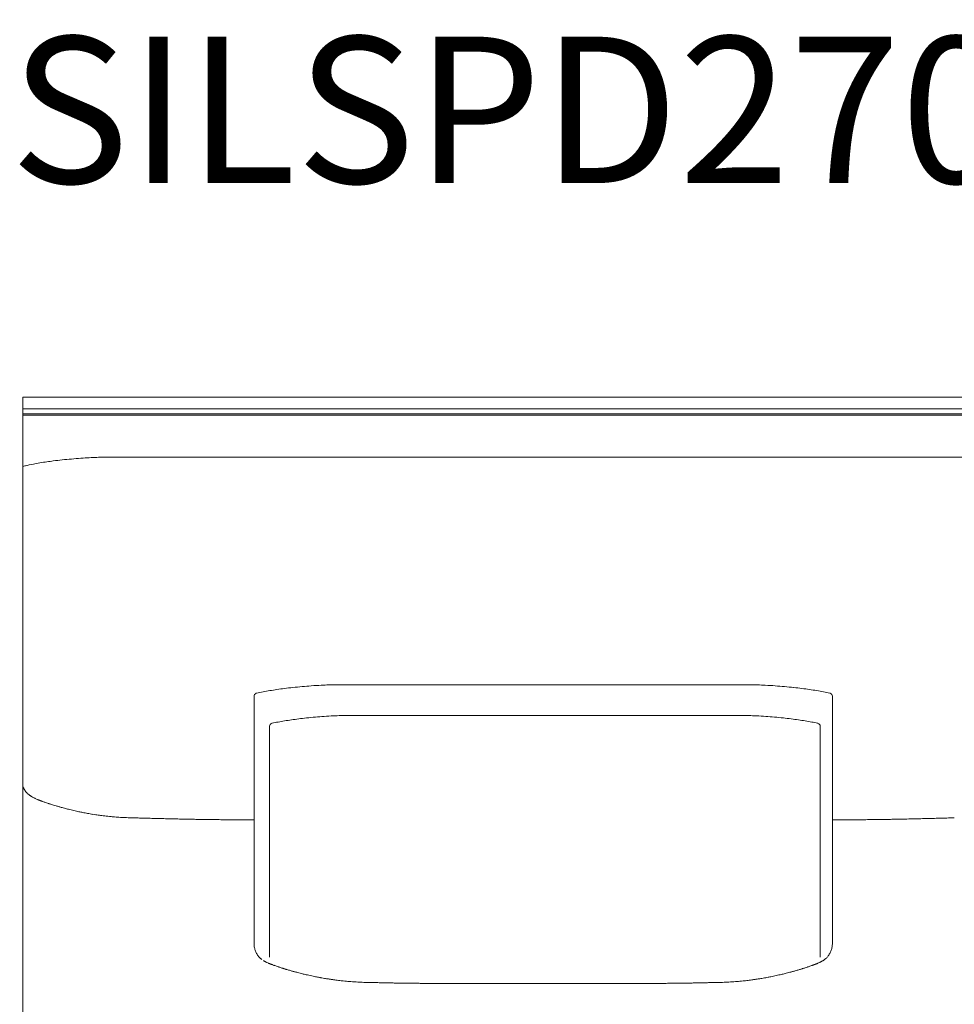
# Model space of a CAD drawing. Units: inches. Extents: x 4020 to 22667, y 2376 to 75557.
# Drawn here: x 15793 to 16604, y 29384 to 30238 of the extents above; entities that cross this region are included whole.
import ezdxf

# ---------------------------------------------------------------- set-up
doc = ezdxf.new("R2010")
doc.units = ezdxf.units.IN
doc.header["$MEASUREMENT"] = 0
doc.styles.add('PDF Arial', font='arial.ttf')

msp = doc.modelspace()

# ---------------------------------------------------------------- linework, layer by layer
at = {"lineweight": 13}
for p, q in [((15795.34, 28939.87), (15795.34, 29910.79)), ((15795.34, 29910.79), (16247.33, 29910.79)), ((16247.33, 29910.79), (16699.36, 29910.79)), ((16247.33, 29900.78), (15795.34, 29900.78)), ((16247.33, 29896.27), (15795.34, 29896.27)), ((15795.34, 29895.27), (16247.33, 29895.27)), ((16699.36, 29900.78), (16247.33, 29900.78)), ((16699.36, 29896.27), (16247.33, 29896.27)), ((16247.33, 29895.27), (16699.36, 29895.27)), ((15871.59, 29858.66), (15881.93, 29858.66)), ((15797.3, 29851.17), (15795.34, 29850.7)), ((16247.33, 29661.13), (16135.14, 29661.09)), ((15996.21, 29651.18), (15996.21, 29436.61)), ((16498.45, 29651.18), (16498.45, 29436.61)), ((16009.76, 29625.24), (16009.76, 29424.62)), ((16487.89, 29625.24), (16487.89, 29424.62)), ((15819.35, 29557.5), (15818.39, 29557.82)), ((15984.95, 29543.9), (15981.37, 29543.9)), ((15988.75, 29543.9), (15984.95, 29543.9)), ((15992.55, 29543.9), (15988.75, 29543.9)), ((15995.82, 29543.9), (15992.55, 29543.9)), ((15996.21, 29543.9), (15995.82, 29543.9)), ((16498.45, 29543.9), (16498.88, 29543.9)), ((16498.88, 29543.9), (16502.11, 29543.9)), ((16502.11, 29543.9), (16505.91, 29543.9)), ((16505.91, 29543.9), (16509.75, 29543.9)), ((16509.75, 29543.9), (16513.3, 29543.9)), ((16485.74, 29419.28), (16485.38, 29419.1)), ((16075.12, 29403.83), (16073.63, 29404.01)), ((16152.47, 29401.84), (16150.02, 29401.84)), ((16158.08, 29401.8), (16156.13, 29401.8)), ((16246.62, 29401.63), (16237.85, 29401.63)), ((16247.33, 29401.63), (16246.62, 29401.63)), ((16248.08, 29401.63), (16247.33, 29401.63)), ((16256.81, 29401.63), (16248.08, 29401.63)), ((16336.61, 29401.8), (16338.57, 29401.8)), ((16342.19, 29401.84), (16344.64, 29401.84)), ((16419.54, 29403.83), (16421.07, 29404.01))]:
    msp.add_line(p, q, dxfattribs=at)
for centre, radius, start, end in [((15873.78, 29456.83), 401.93, 92.02335, 92.95575), ((15871.12, 29487.53), 371.17, 90.80929, 91.77991), ((16098.62, -800469.92), 830328.6, 89.98973807, 90.01026193), ((16396.05, -800469.92), 830328.59, 89.98973807, 90.01026193), ((15846.38, 29635.26), 221.42, 100.88389, 102.8089), ((15863.8, 29543.98), 314.34, 99.81343, 100.85967), ((15841.61, 29672.75), 183.68, 97.90063, 99.84048), ((15858.62, 29561.75), 295.96, 97.12569, 98.20792), ((15858.13, 29576.03), 281.74, 95.81684, 97.38732), ((15852.67, 29661.42), 196.26, 94.41248, 96.75653), ((15867.44, 29538.49), 320.01, 93.8501, 95.35564), ((15878.52, 29411.51), 447.44, 93.26327, 94.17472), ((16056.33, 29396.53), 263.66, 101.44272, 102.69757), ((16070.26, 29285.33), 375.57, 98.29108, 99.25045), ((16077.77, 29239.89), 421.62, 97.50432, 98.41073), ((16089.16, 29106.15), 555.74, 96.1236, 96.868), ((16103.39, 28973.39), 689.25, 95.44876, 96.12235), ((15438.8, 37198.98), 7563.22, 274.543558, 274.604285), ((16071.69, 29315.33), 345.8, 92.85107, 94.272), ((16075.89, 29232.74), 428.5, 91.9595, 92.86256), ((16074.52, 29168.22), 492.94, 90.70217, 91.54443), ((16076.88, 28941.8), 719.33, 89.41868, 90.11739), ((16119.28, 24940.99), 4720.13, 89.80752, 90.19248), ((16375.38, 24940.99), 4720.13, 89.80752, 90.19248), ((16417.81, 28935.95), 725.18, 89.88543, 90.5785), ((16420.2, 29173.04), 488.13, 88.44796, 89.29437), ((16418.7, 29228.23), 433.01, 87.1524, 88.05076), ((16423.08, 29318.18), 342.95, 85.71026, 87.13707), ((16398.06, 29037.48), 624.81, 83.8665, 84.6128), ((16412.95, 29173.78), 487.7, 83.05011, 83.89421), ((16416.89, 29239.89), 421.62, 81.58927, 82.49568), ((16432.06, 29334.95), 325.37, 80.67554, 81.78294), ((16321.25, 28739.96), 930.54, 79.51179, 79.87851), ((16437.97, 29393.13), 267.07, 77.37995, 78.62625), ((16048.09, 29468.59), 163.12, 100.91978, 102.85754), ((15718.9, 31317.4), 1714.79, 280.01742, 280.20666), ((16085.15, 29233.23), 401.4, 98.08598, 98.942), ((16055.97, 29452.19), 180.52, 96.66663, 98.6913), ((16083.6, 29239.5), 394.99, 96.07533, 97.06579), ((16072.87, 29351.33), 282.66, 94.74279, 96.31229), ((16067.37, 29456.18), 177.74, 93.31307, 95.77092), ((16080.22, 29322.33), 312.15, 92.75065, 94.24624), ((16085.62, 29245.68), 388.97, 92.05686, 93.00466), ((16078.55, 29411.65), 222.86, 90.00016, 91.77173), ((16084.06, 29224.97), 409.57, 89.84599, 90.77009), ((16102.67, 32786.46), 3151.96, 269.83344, 270.16656), ((16394.98, 32786.46), 3151.96, 269.83344, 270.16656), ((16413.59, 29224.97), 409.57, 89.22991, 90.15401), ((16419.1, 29411.65), 222.86, 88.22827, 89.99984), ((16412.03, 29245.68), 388.97, 86.99534, 87.94314), ((16401.13, 29011.1), 623.81, 86.3768, 87.12498), ((16398.43, 29087.37), 547.91, 84.79326, 85.59083), ((16424.78, 29351.33), 282.66, 83.68771, 85.25721), ((16408.61, 29189.76), 445.03, 83.02155, 83.90519), ((16440.21, 29442.23), 190.59, 81.32461, 83.23174), ((16412.5, 29233.23), 401.4, 81.058, 81.91402), ((16778.75, 31317.4), 1714.79, 259.79334, 259.98258), ((16453.27, 29487.18), 144.17, 76.9455, 79.12424), ((15806.1, 29575.68), 10.84, 190.77048, 196.37039), ((15801.04, 29571.15), 4.09, 213.98324, 224.96168), ((15804.84, 29571.54), 7.1, 225.01668, 233.35315), ((15818.49, 29588.58), 28.95, 237.85424, 241.91829), ((15814.38, 29575.34), 15.22, 240.03727, 245.6005), ((15812.5, 29564.57), 4.47, 250.92443, 255.67708), ((15809.74, 29542.26), 17.51, 68.62863, 73.66506), ((15828.13, 29589.81), 33.45, 251.28639, 253.07583), ((15895.68, 29802.4), 256.55, 253.85187, 254.46197), ((15842.36, 29605.11), 52.22, 252.8306, 255.70539), ((15903.11, 29823.37), 278.78, 255.90517, 256.86647), ((15888.66, 29759.46), 213.26, 258.86632, 260.01165), ((15891.04, 29761.55), 215.74, 259.48398, 260.74777), ((15867.75, 29591.17), 43.76, 260.99805, 263.81266), ((15860.48, 29492.9), 54.66, 82.24122, 84.90129), ((15877.67, 29629.95), 83.47, 263.24972, 265.18549), ((15881.25, 29643.99), 97.79, 263.78679, 265.58412), ((15881.18, 29614.75), 68.67, 263.76127, 266.11149), ((15873.73, 29492.72), 53.59, 84.45652, 87.00769), ((15877.01, 29490.95), 55.14, 85.43574, 88.02329), ((15912.53, 30252.97), 707.74, 267.47833, 267.68265), ((15995.59, 32932.03), 3388.07, 268.16272, 268.2198), ((15893.24, 29603.61), 58.08, 267.1367, 269.59014), ((15895.9, 29610.36), 64.9, 267.29133, 269.61236), ((15898.68, 29617.51), 72.13, 267.435, 269.66457), ((15900.76, 29451.41), 93.87, 87.75126, 89.70268), ((15532.24, 16182.08), 13368.31, 88.377439, 88.404543), ((15587.32, 15999.69), 13549.21, 88.607177, 88.632114), ((15912.21, 29278.28), 266.65, 87.89993, 89.04502), ((16118.31, 37824.36), 8281.94, 268.641647, 268.673105), ((15925.96, 29435.47), 109.18, 87.91167, 89.70135), ((15932.49, 29430.73), 113.77, 87.95427, 89.70745), ((15935.96, 29411.31), 133.12, 88.11121, 89.74714), ((15939.69, 29382.2), 162.16, 88.28849, 89.76946), ((16170.46, 44436), 14893.43, 269.148184, 269.166767), ((15974.97, 29854.63), 310.7, 269.11583, 270.17682), ((15976.84, 29266.79), 277.14, 89.06383, 90.18722), ((16517.82, 29266.79), 277.14, 89.81278, 90.93617), ((16519.69, 29854.63), 310.7, 269.82318, 270.88417), ((16554.97, 29382.2), 162.16, 90.23054, 91.71151), ((16558.8, 29406.24), 138.19, 90.28287, 91.85878), ((16562.18, 29430.73), 113.77, 90.29255, 92.04573), ((16568.7, 29435.47), 109.18, 90.29865, 92.08833), ((16376.35, 37824.36), 8281.94, 271.326895, 271.358353), ((16582.45, 29278.28), 266.65, 90.95498, 92.10007), ((16962.43, 16182.08), 13368.31, 91.595457, 91.622561), ((16593.95, 29449.32), 95.97, 90.31859, 92.22747), ((16595.93, 29621.23), 75.84, 270.3585, 272.50569), ((16598.76, 29610.39), 64.93, 270.42507, 272.71364), ((16601.46, 29601.99), 56.46, 270.37468, 272.89848), ((16480.49, 29436.56), 17.96, 340.50868, 350.4692), ((16481.42, 29436.49), 17.03, 350.19122, 0.39307), ((16020.04, 29439.14), 24.36, 200.59307, 207.74019), ((16488.82, 29426.03), 4.52, 299.19446, 309.56623), ((16486.43, 29430.66), 9.64, 311.41668, 318.58332), ((16482.16, 29435.75), 16.12, 330.4284, 341.23834), ((16014.7, 29432.69), 14.6, 240.16113, 246.70877), ((16008.85, 29414.52), 4.47, 70.92443, 75.67708), ((16013.12, 29422.44), 4.47, 250.92443, 255.67708), ((16029.07, 29445.99), 31.95, 249.95368, 253.17642), ((16038.39, 29470.4), 58.04, 251.349, 252.71272), ((16483.51, 29367.52), 48.29, 105.00832, 106.40895), ((16469.13, 29428.16), 13.9, 284.44315, 288.56558), ((16492.12, 29359.99), 58.04, 107.28728, 108.651), ((16465.62, 29445.99), 31.95, 286.82358, 290.04632), ((16483.25, 29423.08), 4.47, 284.32292, 289.07557), ((16488.15, 29425.57), 4.52, 299.19446, 309.56623), ((16034.02, 29433.16), 21.14, 252.62638, 256.62112), ((16030.93, 29345.89), 64.28, 76.14848, 78.45236), ((16037.33, 29359.09), 50.02, 77.03229, 79.64913), ((16056.59, 29436.23), 29.41, 258.14767, 261.24263), ((16060.81, 29446.75), 40.52, 257.60137, 260.21118), ((15998.69, 29086.79), 324.75, 79.77569, 80.20835), ((16429.61, 29418.24), 13.08, 275.37954, 280.88066), ((16416.41, 29516.6), 112.3, 278.62408, 279.32118), ((16435.38, 29438.96), 32.59, 279.47104, 282.71641), ((16451.33, 29376.62), 31.65, 99.50687, 103.113), ((16457.33, 29359.09), 50.02, 100.35087, 102.96771), ((16463.73, 29345.89), 64.28, 101.54764, 103.85152), ((16460.65, 29436.1), 23.96, 285.33128, 289.0658), ((16042.28, 29245.23), 161.43, 81.78289, 82.33017), ((16070.77, 29438.7), 34.13, 260.8825, 264.06986), ((16073.85, 29448.37), 44.12, 261.38743, 264.36254), ((16004.2, 28387.59), 1018.63, 85.63072, 85.79098), ((16088.28, 29486.99), 83.98, 265.57406, 267.61306), ((16118.87, 30109.96), 707.74, 267.47833, 267.68265), ((16116.94, 30076.61), 674.34, 267.73163, 267.9732), ((16099.77, 29426.02), 23.47, 266.78976, 270.60634), ((16101.62, 29437.06), 34.54, 267.34819, 270.52999), ((16103.53, 29437.02), 34.54, 267.34819, 270.52999), ((16116.76, 29299.78), 102.41, 88.45994, 90.30794), ((15977.78, 20859.17), 8544.18, 88.972564, 88.999479), ((15965.46, 9452.34), 19950.33, 89.512465, 89.524603), ((16138.76, 29572.4), 170.49, 268.80641, 270.23868), ((16142.61, 29534.91), 133.04, 268.64879, 270.27019), ((16154.04, 29435.08), 33.28, 267.29818, 270.53997), ((16163.38, 29221.22), 180.58, 88.84117, 90.22721), ((16185.04, 28965.31), 436.42, 89.25398, 90.1492), ((16198.59, 28918.63), 483.06, 89.29091, 90.14181), ((16227.47, 30089.22), 687.59, 269.40565, 270.11886), ((16267.21, 30092.07), 690.45, 269.88016, 270.59336), ((16296.07, 28918.63), 483.06, 89.85819, 90.70909), ((16309.62, 28965.31), 436.42, 89.8508, 90.74602), ((16331.3, 29222.68), 179.12, 89.76713, 91.16448), ((16340.65, 29433.84), 32.03, 269.44967, 272.75374), ((16352.06, 29533.66), 131.79, 269.72212, 271.3589), ((16355.91, 29570.99), 169.08, 269.75532, 271.19959), ((16494.15, 23301.69), 6101.63, 91.117577, 91.151266), ((16377.9, 29299.78), 102.41, 89.69206, 91.54006), ((16381.58, 29376.09), 26.17, 89.39127, 93.04648), ((16391.16, 29437.02), 34.54, 269.47001, 272.65181), ((16393.06, 29436.42), 33.91, 269.49028, 272.67157), ((16365.1, 30413.99), 1011.96, 272.0671, 272.22807), ((16406.38, 29486.99), 83.98, 272.38694, 274.42594), ((16420.24, 29452.35), 48.13, 275.89444, 278.5794), ((16423.9, 29438.7), 34.13, 275.93014, 279.1175)]:
    msp.add_arc(centre, radius, start, end, dxfattribs=at)
for points in [[(15865.87, 29858.66), (15867.76, 29858.66), (15869.67, 29858.66), (15871.59, 29858.66)], [(15881.93, 29858.66), (15889.56, 29858.66), (15897.16, 29858.66), (15904.8, 29858.66)], [(15904.8, 29858.66), (15919.82, 29858.66), (15934.84, 29858.66), (15949.9, 29858.66)], [(16589.87, 29858.66), (16574.84, 29858.66), (16559.82, 29858.66), (16544.76, 29858.66)], [(16612.74, 29858.66), (16605.1, 29858.66), (16597.5, 29858.66), (16589.87, 29858.66)], [(15797.3, 29851.17), (15797.69, 29851.24), (15798.11, 29851.34), (15798.5, 29851.41)], [(15996.21, 29651.18), (15996.21, 29652.36), (15997.03, 29653.42), (15998.16, 29653.71)], [(15998.16, 29653.71), (15998.23, 29653.71), (15998.31, 29653.74), (15998.38, 29653.74)], [(16004.02, 29654.95), (16005.98, 29655.3), (16007.93, 29655.66), (16009.88, 29656.01)], [(16068.48, 29661.13), (16070.79, 29661.13), (16073.1, 29661.13), (16075.41, 29661.13)], [(16084.18, 29661.09), (16090.61, 29661.09), (16097, 29661.09), (16103.43, 29661.09)], [(16359.52, 29661.09), (16322.12, 29661.09), (16284.73, 29661.13), (16247.33, 29661.13)], [(16410.48, 29661.09), (16404.06, 29661.09), (16397.66, 29661.09), (16391.23, 29661.09)], [(16426.22, 29661.13), (16423.91, 29661.13), (16421.56, 29661.13), (16419.26, 29661.13)], [(16456.72, 29659.53), (16454.06, 29659.74), (16451.4, 29659.96), (16448.73, 29660.17)], [(16496.5, 29653.71), (16496.46, 29653.71), (16496.39, 29653.74), (16496.32, 29653.74)], [(16496.5, 29653.71), (16497.67, 29653.42), (16498.52, 29652.39), (16498.45, 29651.18)], [(16011.61, 29627.59), (16010.51, 29627.34), (16009.73, 29626.38), (16009.76, 29625.24)], [(16011.61, 29627.59), (16011.68, 29627.62), (16011.75, 29627.62), (16011.79, 29627.62)], [(16085.16, 29634.55), (16087.93, 29634.55), (16090.73, 29634.51), (16093.51, 29634.51)], [(16111.83, 29634.51), (16121.88, 29634.51), (16131.97, 29634.51), (16142.02, 29634.51)], [(16142.02, 29634.51), (16177.64, 29634.51), (16213.22, 29634.51), (16248.84, 29634.51)], [(16355.6, 29634.51), (16320.01, 29634.51), (16284.43, 29634.51), (16248.84, 29634.51)], [(16385.82, 29634.51), (16375.77, 29634.51), (16365.69, 29634.51), (16355.6, 29634.51)], [(16412.49, 29634.55), (16409.72, 29634.55), (16406.92, 29634.51), (16404.15, 29634.51)], [(16486.04, 29627.59), (16485.97, 29627.62), (16485.9, 29627.62), (16485.83, 29627.62)], [(16487.89, 29625.24), (16487.89, 29626.34), (16487.11, 29627.3), (16486.04, 29627.59)], [(15795.34, 29575.04), (15795.34, 29574.83), (15795.34, 29574.58), (15795.34, 29574.37)], [(15795.34, 29574.37), (15795.38, 29574.12), (15795.41, 29573.91), (15795.45, 29573.66)], [(15795.7, 29572.63), (15795.8, 29572.27), (15795.91, 29571.95), (15796.05, 29571.63)], [(15796.05, 29571.63), (15796.16, 29571.38), (15796.27, 29571.14), (15796.37, 29570.89)], [(15796.37, 29570.89), (15796.48, 29570.67), (15796.62, 29570.43), (15796.76, 29570.18)], [(15796.76, 29570.18), (15796.9, 29569.96), (15797.05, 29569.75), (15797.19, 29569.54)], [(15797.19, 29569.54), (15797.26, 29569.4), (15797.33, 29569.29), (15797.4, 29569.18)], [(15797.4, 29569.18), (15797.47, 29569.08), (15797.54, 29568.97), (15797.65, 29568.86)], [(15798.15, 29568.26), (15798.33, 29568.05), (15798.5, 29567.83), (15798.68, 29567.66)], [(15798.68, 29567.66), (15798.86, 29567.44), (15799.04, 29567.26), (15799.25, 29567.05)], [(15799.25, 29567.05), (15799.32, 29566.95), (15799.43, 29566.87), (15799.53, 29566.77)], [(15799.53, 29566.77), (15799.64, 29566.7), (15799.71, 29566.59), (15799.82, 29566.52)], [(15800.6, 29565.84), (15800.85, 29565.63), (15801.13, 29565.42), (15801.38, 29565.2)], [(15801.38, 29565.2), (15801.52, 29565.13), (15801.66, 29565.03), (15801.81, 29564.92)], [(15801.81, 29564.92), (15801.95, 29564.81), (15802.09, 29564.71), (15802.23, 29564.64)], [(15802.23, 29564.64), (15802.37, 29564.53), (15802.52, 29564.42), (15802.66, 29564.35)], [(15802.66, 29564.35), (15802.8, 29564.25), (15802.94, 29564.18), (15803.08, 29564.07)], [(15804.86, 29563.04), (15805.18, 29562.9), (15805.5, 29562.72), (15805.82, 29562.58)], [(15805.82, 29562.58), (15806.14, 29562.43), (15806.46, 29562.29), (15806.78, 29562.15)], [(15808.41, 29561.37), (15808.31, 29561.4), (15808.2, 29561.44), (15808.09, 29561.48)], [(15808.77, 29561.23), (15808.62, 29561.26), (15808.55, 29561.33), (15808.41, 29561.37)], [(15809.09, 29561.09), (15808.98, 29561.16), (15808.87, 29561.19), (15808.77, 29561.23)], [(15809.41, 29560.98), (15809.3, 29561.01), (15809.19, 29561.05), (15809.09, 29561.09)], [(15809.76, 29560.84), (15809.65, 29560.87), (15809.51, 29560.94), (15809.41, 29560.98)], [(15810.08, 29560.73), (15809.97, 29560.77), (15809.87, 29560.8), (15809.76, 29560.84)], [(15810.4, 29560.59), (15810.29, 29560.62), (15810.19, 29560.69), (15810.08, 29560.73)], [(15810.72, 29560.48), (15810.61, 29560.52), (15810.51, 29560.55), (15810.4, 29560.59)], [(15811.04, 29560.34), (15810.97, 29560.41), (15810.83, 29560.45), (15810.72, 29560.48)], [(15811.71, 29560.13), (15811.61, 29560.16), (15811.5, 29560.2), (15811.39, 29560.23)], [(15812.03, 29559.98), (15811.93, 29560.06), (15811.82, 29560.06), (15811.71, 29560.13)], [(15812.35, 29559.88), (15812.25, 29559.91), (15812.14, 29559.95), (15812.03, 29559.98)], [(15814.56, 29559.1), (15813.81, 29559.35), (15813.06, 29559.63), (15812.35, 29559.88)], [(15814.66, 29559.06), (15814.41, 29559.13), (15814.16, 29559.24), (15813.95, 29559.31)], [(15814.66, 29559.06), (15814.63, 29559.06), (15814.59, 29559.1), (15814.56, 29559.1)], [(15817.4, 29558.14), (15816.97, 29558.28), (15816.54, 29558.42), (15816.12, 29558.56)], [(15820.31, 29557.21), (15819.99, 29557.32), (15819.67, 29557.39), (15819.35, 29557.5)], [(15822.08, 29556.65), (15821.52, 29556.82), (15820.91, 29557), (15820.31, 29557.21)], [(15824.32, 29555.97), (15823.58, 29556.18), (15822.83, 29556.43), (15822.08, 29556.65)], [(15831.71, 29553.88), (15830.96, 29554.09), (15830.22, 29554.3), (15829.47, 29554.52)], [(15835.22, 29552.99), (15834.05, 29553.27), (15832.88, 29553.59), (15831.71, 29553.88)], [(15844.1, 29550.93), (15842.65, 29551.21), (15841.23, 29551.57), (15839.77, 29551.89)], [(15847.48, 29550.22), (15846.34, 29550.47), (15845.24, 29550.68), (15844.1, 29550.93)], [(15858.77, 29548.26), (15857.95, 29548.37), (15857.14, 29548.51), (15856.36, 29548.62)], [(15860.9, 29547.95), (15860.19, 29548.05), (15859.48, 29548.16), (15858.77, 29548.26)], [(15865.34, 29547.34), (15864.56, 29547.45), (15863.81, 29547.55), (15863.03, 29547.66)], [(15886.97, 29545.71), (15885.9, 29545.71), (15884.87, 29545.78), (15883.91, 29545.81)], [(15901.25, 29545.28), (15900.25, 29545.32), (15899.26, 29545.35), (15898.26, 29545.39)], [(15933.07, 29544.5), (15932.04, 29544.54), (15930.97, 29544.54), (15929.94, 29544.57)], [(15949.05, 29544.22), (15947.56, 29544.25), (15946.03, 29544.25), (15944.54, 29544.29)], [(15958.99, 29544.07), (15957.29, 29544.11), (15955.58, 29544.11), (15953.88, 29544.15)], [(15964.43, 29544), (15962.61, 29544.04), (15960.8, 29544.04), (15958.99, 29544.07)], [(15970.18, 29543.97), (15968.26, 29543.97), (15966.34, 29544), (15964.43, 29544)], [(16524.48, 29543.97), (16526.4, 29543.97), (16528.32, 29544), (16530.24, 29544)], [(16530.24, 29544), (16532.05, 29544.04), (16533.86, 29544.04), (16535.67, 29544.07)], [(16535.67, 29544.07), (16537.38, 29544.11), (16539.12, 29544.11), (16540.82, 29544.15)], [(16540.82, 29544.15), (16542.42, 29544.18), (16544.02, 29544.18), (16545.61, 29544.22)], [(16545.61, 29544.22), (16547.11, 29544.25), (16548.63, 29544.25), (16550.12, 29544.29)], [(16561.6, 29544.5), (16562.63, 29544.54), (16563.69, 29544.54), (16564.72, 29544.57)], [(16578, 29544.89), (16579.96, 29544.93), (16581.95, 29545), (16583.9, 29545.03)], [(16593.42, 29545.28), (16594.41, 29545.32), (16595.41, 29545.35), (16596.4, 29545.39)], [(15996.21, 29436.61), (15996.21, 29435.58), (15996.32, 29434.58), (15996.46, 29433.59)], [(15996.46, 29433.59), (15996.64, 29432.56), (15996.92, 29431.57), (15997.24, 29430.57)], [(15998.48, 29427.8), (15998.98, 29426.88), (15999.58, 29426.02), (16000.22, 29425.21)], [(16000.22, 29425.21), (16000.47, 29424.89), (16000.76, 29424.57), (16001, 29424.28)], [(16001, 29424.28), (16001.29, 29424), (16001.57, 29423.72), (16001.86, 29423.43)], [(16001.86, 29423.43), (16002, 29423.29), (16002.18, 29423.15), (16002.32, 29423.04)], [(16002.32, 29423.04), (16002.53, 29422.86), (16002.75, 29422.69), (16002.96, 29422.54)], [(16492.34, 29423.04), (16492.13, 29422.86), (16491.92, 29422.69), (16491.7, 29422.54)], [(16492.81, 29423.43), (16492.66, 29423.29), (16492.52, 29423.15), (16492.34, 29423.04)], [(16494.44, 29425.21), (16494.19, 29424.89), (16493.94, 29424.57), (16493.66, 29424.28)], [(16496.18, 29427.8), (16495.68, 29426.88), (16495.08, 29426.02), (16494.44, 29425.21)], [(16004.31, 29421.62), (16004.56, 29421.48), (16004.8, 29421.34), (16005.02, 29421.2)], [(16005.02, 29421.2), (16005.23, 29421.09), (16005.41, 29420.98), (16005.62, 29420.88)], [(16005.62, 29420.88), (16005.83, 29420.77), (16006.05, 29420.66), (16006.26, 29420.56)], [(16006.26, 29420.56), (16006.33, 29420.48), (16006.44, 29420.45), (16006.55, 29420.38)], [(16006.55, 29420.38), (16006.65, 29420.34), (16006.76, 29420.31), (16006.86, 29420.24)], [(16006.86, 29420.24), (16007.01, 29420.2), (16007.08, 29420.17), (16007.18, 29420.09)], [(16007.18, 29420.09), (16007.29, 29420.06), (16007.36, 29420.02), (16007.43, 29420.02)], [(16008.92, 29419.28), (16009.07, 29419.21), (16009.17, 29419.17), (16009.32, 29419.1)], [(16009.28, 29419.14), (16009.17, 29419.17), (16009.07, 29419.21), (16008.92, 29419.28)], [(16009.63, 29418.99), (16009.49, 29419.03), (16009.42, 29419.1), (16009.28, 29419.14)], [(16009.32, 29419.1), (16009.46, 29419.06), (16009.56, 29418.99), (16009.71, 29418.96)], [(16009.95, 29418.85), (16009.85, 29418.92), (16009.74, 29418.96), (16009.63, 29418.99)], [(16009.71, 29418.96), (16009.95, 29418.85), (16010.2, 29418.74), (16010.49, 29418.67)], [(16010.66, 29418.6), (16010.52, 29418.64), (16010.42, 29418.67), (16010.31, 29418.74)], [(16010.98, 29418.5), (16010.88, 29418.53), (16010.77, 29418.57), (16010.66, 29418.6)], [(16011.34, 29418.35), (16011.23, 29418.39), (16011.09, 29418.42), (16010.98, 29418.5)], [(16011.66, 29418.21), (16011.55, 29418.25), (16011.45, 29418.32), (16011.34, 29418.35)], [(16012.33, 29417.96), (16012.23, 29418), (16012.12, 29418.03), (16012.01, 29418.11)], [(16013.01, 29417.71), (16012.9, 29417.79), (16012.8, 29417.82), (16012.69, 29417.86)], [(16013.68, 29417.5), (16013.58, 29417.54), (16013.47, 29417.57), (16013.36, 29417.61)], [(16015.07, 29417), (16014.61, 29417.15), (16014.15, 29417.32), (16013.68, 29417.5)], [(16016.42, 29416.54), (16015.96, 29416.68), (16015.49, 29416.83), (16015.07, 29417)], [(16017.7, 29416.08), (16017.27, 29416.22), (16016.84, 29416.37), (16016.42, 29416.54)], [(16018.12, 29415.97), (16017.98, 29416.01), (16017.84, 29416.05), (16017.7, 29416.08)], [(16022.1, 29414.7), (16021.78, 29414.77), (16021.46, 29414.87), (16021.14, 29414.98)], [(16022.81, 29414.45), (16022.6, 29414.52), (16022.35, 29414.59), (16022.1, 29414.7)], [(16023.7, 29414.16), (16023.41, 29414.27), (16023.13, 29414.34), (16022.81, 29414.45)], [(16024.8, 29413.84), (16024.44, 29413.95), (16024.05, 29414.06), (16023.7, 29414.16)], [(16471, 29414.16), (16471.28, 29414.27), (16471.57, 29414.34), (16471.85, 29414.45)], [(16471.85, 29414.45), (16472.1, 29414.52), (16472.35, 29414.59), (16472.6, 29414.7)], [(16476.58, 29415.97), (16476.68, 29416.01), (16476.82, 29416.05), (16476.97, 29416.08)], [(16476.97, 29416.08), (16477.39, 29416.22), (16477.82, 29416.37), (16478.24, 29416.54)], [(16478.24, 29416.54), (16478.71, 29416.68), (16479.17, 29416.83), (16479.63, 29417)], [(16479.63, 29417), (16480.09, 29417.15), (16480.55, 29417.32), (16481.01, 29417.5)], [(16481.01, 29417.5), (16481.12, 29417.54), (16481.23, 29417.57), (16481.33, 29417.61)], [(16481.33, 29417.61), (16481.44, 29417.64), (16481.55, 29417.68), (16481.65, 29417.71)], [(16481.65, 29417.71), (16481.76, 29417.79), (16481.9, 29417.82), (16482.01, 29417.86)], [(16482.01, 29417.86), (16482.12, 29417.89), (16482.22, 29417.93), (16482.33, 29417.96)], [(16482.33, 29417.96), (16482.43, 29418), (16482.58, 29418.03), (16482.68, 29418.11)], [(16482.68, 29418.11), (16482.79, 29418.14), (16482.9, 29418.18), (16483, 29418.21)], [(16483, 29418.21), (16483.11, 29418.25), (16483.25, 29418.32), (16483.36, 29418.35)], [(16483.36, 29418.35), (16483.46, 29418.39), (16483.57, 29418.42), (16483.68, 29418.5)], [(16483.68, 29418.5), (16483.78, 29418.53), (16483.93, 29418.57), (16484.03, 29418.6)], [(16484.03, 29418.6), (16484.14, 29418.64), (16484.25, 29418.67), (16484.35, 29418.74)], [(16484.99, 29418.96), (16484.71, 29418.85), (16484.46, 29418.74), (16484.21, 29418.67)], [(16484.71, 29418.85), (16484.81, 29418.92), (16484.92, 29418.96), (16485.06, 29418.99)], [(16485.38, 29419.1), (16485.24, 29419.06), (16485.1, 29418.99), (16484.99, 29418.96)], [(16485.06, 29418.99), (16485.17, 29419.03), (16485.28, 29419.1), (16485.38, 29419.14)], [(16485.38, 29419.14), (16485.49, 29419.17), (16485.63, 29419.21), (16485.74, 29419.28)], [(16487.23, 29420.02), (16486.77, 29419.74), (16486.23, 29419.49), (16485.74, 29419.28)], [(16487.48, 29420.09), (16487.41, 29420.06), (16487.3, 29420.02), (16487.23, 29420.02)], [(16487.8, 29420.24), (16487.69, 29420.2), (16487.58, 29420.17), (16487.48, 29420.09)], [(16488.12, 29420.38), (16488.01, 29420.34), (16487.9, 29420.31), (16487.8, 29420.24)], [(16488.44, 29420.56), (16488.33, 29420.48), (16488.22, 29420.45), (16488.12, 29420.38)], [(16489.04, 29420.88), (16488.83, 29420.77), (16488.65, 29420.66), (16488.44, 29420.56)], [(16489.64, 29421.2), (16489.47, 29421.09), (16489.25, 29420.98), (16489.04, 29420.88)], [(16490.35, 29421.62), (16490.14, 29421.48), (16489.89, 29421.34), (16489.64, 29421.2)], [(16026.18, 29413.45), (16025.72, 29413.56), (16025.26, 29413.7), (16024.8, 29413.84)], [(16027.71, 29412.99), (16027.21, 29413.13), (16026.68, 29413.28), (16026.18, 29413.45)], [(16030.34, 29412.25), (16029.95, 29412.35), (16029.52, 29412.46), (16029.13, 29412.6)], [(16031.3, 29411.96), (16030.98, 29412.07), (16030.66, 29412.14), (16030.34, 29412.25)], [(16032.4, 29411.68), (16032.01, 29411.78), (16031.65, 29411.89), (16031.3, 29411.96)], [(16034.18, 29411.22), (16033.57, 29411.36), (16032.97, 29411.54), (16032.4, 29411.68)], [(16036.31, 29410.65), (16035.6, 29410.82), (16034.89, 29411.04), (16034.18, 29411.22)], [(16038.22, 29410.19), (16037.58, 29410.33), (16036.95, 29410.51), (16036.31, 29410.65)], [(16039.75, 29409.79), (16039.25, 29409.94), (16038.72, 29410.04), (16038.22, 29410.19)], [(16041.49, 29409.4), (16040.89, 29409.51), (16040.32, 29409.69), (16039.75, 29409.79)], [(16043.8, 29408.87), (16043.02, 29409.05), (16042.27, 29409.23), (16041.49, 29409.4)], [(16050.55, 29407.45), (16049.87, 29407.59), (16049.23, 29407.74), (16048.56, 29407.84)], [(16058.36, 29406.03), (16057.72, 29406.14), (16057.01, 29406.28), (16056.34, 29406.39)], [(16060.06, 29405.78), (16059.5, 29405.85), (16058.93, 29405.96), (16058.36, 29406.03)], [(16061.41, 29405.57), (16060.95, 29405.64), (16060.53, 29405.71), (16060.06, 29405.78)], [(16062.59, 29405.39), (16062.2, 29405.43), (16061.81, 29405.5), (16061.41, 29405.57)], [(16063.83, 29405.21), (16063.44, 29405.25), (16063.01, 29405.32), (16062.59, 29405.39)], [(16432.08, 29405.39), (16432.47, 29405.43), (16432.86, 29405.5), (16433.25, 29405.57)], [(16434.6, 29405.78), (16435.17, 29405.85), (16435.73, 29405.96), (16436.3, 29406.03)], [(16436.3, 29406.03), (16436.98, 29406.14), (16437.65, 29406.28), (16438.33, 29406.39)], [(16438.33, 29406.39), (16439.14, 29406.53), (16439.92, 29406.67), (16440.74, 29406.81)], [(16442.55, 29407.17), (16443.09, 29407.24), (16443.62, 29407.34), (16444.15, 29407.45)], [(16450.86, 29408.87), (16451.64, 29409.05), (16452.43, 29409.23), (16453.21, 29409.4)], [(16453.21, 29409.4), (16453.77, 29409.51), (16454.34, 29409.69), (16454.95, 29409.79)], [(16454.95, 29409.79), (16455.44, 29409.94), (16455.94, 29410.04), (16456.44, 29410.19)], [(16456.44, 29410.19), (16457.08, 29410.33), (16457.72, 29410.51), (16458.36, 29410.65)], [(16458.36, 29410.65), (16459.07, 29410.82), (16459.78, 29411.04), (16460.52, 29411.22)], [(16460.52, 29411.22), (16461.09, 29411.36), (16461.69, 29411.54), (16462.3, 29411.68)], [(16462.3, 29411.68), (16462.65, 29411.78), (16463.01, 29411.89), (16463.36, 29411.96)], [(16463.36, 29411.96), (16463.68, 29412.07), (16464.04, 29412.14), (16464.32, 29412.25)], [(16464.32, 29412.25), (16464.75, 29412.35), (16465.14, 29412.46), (16465.53, 29412.6)], [(16465.53, 29412.6), (16466.03, 29412.71), (16466.49, 29412.85), (16466.99, 29412.99)], [(16468.48, 29413.45), (16468.94, 29413.56), (16469.4, 29413.7), (16469.86, 29413.84)], [(16071.78, 29404.18), (16071, 29404.29), (16070.26, 29404.36), (16069.51, 29404.47)], [(16073.63, 29404.01), (16072.99, 29404.08), (16072.39, 29404.11), (16071.78, 29404.18)], [(16076.61, 29403.69), (16076.12, 29403.76), (16075.62, 29403.79), (16075.12, 29403.83)], [(16078.96, 29403.47), (16078.18, 29403.54), (16077.4, 29403.62), (16076.61, 29403.69)], [(16087.73, 29402.91), (16086.77, 29402.98), (16085.78, 29403.01), (16084.78, 29403.08)], [(16094.34, 29402.69), (16093.91, 29402.69), (16093.48, 29402.69), (16093.09, 29402.69)], [(16095.44, 29402.66), (16095.05, 29402.66), (16094.69, 29402.66), (16094.34, 29402.69)], [(16096.32, 29402.62), (16096.01, 29402.66), (16095.72, 29402.66), (16095.44, 29402.66)], [(16097.25, 29402.62), (16096.93, 29402.62), (16096.61, 29402.62), (16096.32, 29402.62)], [(16098.46, 29402.59), (16098.07, 29402.59), (16097.64, 29402.59), (16097.25, 29402.62)], [(16105.77, 29402.41), (16105.13, 29402.44), (16104.49, 29402.44), (16103.85, 29402.48)], [(16107.16, 29402.37), (16106.7, 29402.41), (16106.23, 29402.41), (16105.77, 29402.41)], [(16108.44, 29402.37), (16108.01, 29402.37), (16107.58, 29402.37), (16107.16, 29402.37)], [(16109.82, 29402.34), (16109.36, 29402.34), (16108.9, 29402.37), (16108.44, 29402.37)], [(16111.28, 29402.3), (16110.78, 29402.3), (16110.28, 29402.34), (16109.82, 29402.34)], [(16112.84, 29402.27), (16112.31, 29402.3), (16111.81, 29402.3), (16111.28, 29402.3)], [(16114.47, 29402.23), (16113.94, 29402.27), (16113.37, 29402.27), (16112.84, 29402.27)], [(16116.21, 29402.19), (16115.64, 29402.23), (16115.04, 29402.23), (16114.47, 29402.23)], [(16123.14, 29402.09), (16121.93, 29402.12), (16120.72, 29402.12), (16119.52, 29402.16)], [(16126.97, 29402.05), (16125.7, 29402.05), (16124.42, 29402.09), (16123.14, 29402.09)], [(16146.93, 29401.84), (16145.69, 29401.84), (16144.48, 29401.88), (16143.24, 29401.88)], [(16150.02, 29401.84), (16148.99, 29401.84), (16147.96, 29401.84), (16146.93, 29401.84)], [(16156.13, 29401.8), (16155.53, 29401.8), (16154.96, 29401.8), (16154.36, 29401.8)], [(16160.25, 29401.8), (16159.5, 29401.8), (16158.79, 29401.8), (16158.08, 29401.8)], [(16162.67, 29401.8), (16161.85, 29401.8), (16161.03, 29401.8), (16160.25, 29401.8)], [(16172.01, 29401.77), (16170.34, 29401.77), (16168.67, 29401.77), (16167.03, 29401.77)], [(16177.65, 29401.73), (16175.77, 29401.73), (16173.89, 29401.77), (16172.01, 29401.77)], [(16183.9, 29401.73), (16181.81, 29401.73), (16179.75, 29401.73), (16177.65, 29401.73)], [(16197.4, 29401.7), (16195.16, 29401.7), (16192.96, 29401.7), (16190.72, 29401.7)], [(16212.21, 29401.66), (16209.69, 29401.66), (16207.13, 29401.66), (16204.57, 29401.66)], [(16220.34, 29401.66), (16217.61, 29401.66), (16214.91, 29401.66), (16212.21, 29401.66)], [(16237.85, 29401.63), (16234.87, 29401.63), (16231.88, 29401.63), (16228.9, 29401.63)], [(16256.81, 29401.63), (16259.8, 29401.63), (16262.78, 29401.63), (16265.76, 29401.63)], [(16274.36, 29401.66), (16277.06, 29401.66), (16279.76, 29401.66), (16282.45, 29401.66)], [(16282.45, 29401.66), (16285.01, 29401.66), (16287.57, 29401.66), (16290.09, 29401.66)], [(16297.26, 29401.7), (16299.5, 29401.7), (16301.74, 29401.7), (16303.94, 29401.7)], [(16310.76, 29401.73), (16312.85, 29401.73), (16314.91, 29401.73), (16317.01, 29401.73)], [(16317.01, 29401.73), (16318.89, 29401.73), (16320.77, 29401.77), (16322.66, 29401.77)], [(16322.66, 29401.77), (16324.33, 29401.77), (16326, 29401.77), (16327.66, 29401.77)], [(16332.03, 29401.8), (16332.81, 29401.8), (16333.63, 29401.8), (16334.41, 29401.8)], [(16334.41, 29401.8), (16335.16, 29401.8), (16335.87, 29401.8), (16336.61, 29401.8)], [(16338.57, 29401.8), (16339.14, 29401.8), (16339.74, 29401.8), (16340.34, 29401.8)], [(16344.64, 29401.84), (16345.67, 29401.84), (16346.7, 29401.84), (16347.73, 29401.84)], [(16347.73, 29401.84), (16348.97, 29401.84), (16350.18, 29401.88), (16351.42, 29401.88)], [(16359.45, 29401.95), (16360.87, 29401.95), (16362.25, 29401.98), (16363.68, 29401.98)], [(16363.68, 29401.98), (16365.03, 29402.02), (16366.37, 29402.02), (16367.72, 29402.05)], [(16367.72, 29402.05), (16369, 29402.05), (16370.28, 29402.09), (16371.56, 29402.09)], [(16378.45, 29402.19), (16379.02, 29402.23), (16379.62, 29402.23), (16380.19, 29402.23)], [(16381.86, 29402.27), (16382.36, 29402.3), (16382.89, 29402.3), (16383.39, 29402.3)], [(16383.39, 29402.3), (16383.88, 29402.3), (16384.38, 29402.34), (16384.84, 29402.34)], [(16384.84, 29402.34), (16385.3, 29402.34), (16385.77, 29402.37), (16386.23, 29402.37)], [(16386.23, 29402.37), (16386.65, 29402.37), (16387.08, 29402.37), (16387.51, 29402.37)], [(16387.51, 29402.37), (16387.97, 29402.41), (16388.46, 29402.41), (16388.93, 29402.41)], [(16388.93, 29402.41), (16389.57, 29402.44), (16390.2, 29402.44), (16390.84, 29402.48)], [(16394.64, 29402.55), (16395.18, 29402.55), (16395.67, 29402.55), (16396.21, 29402.59)], [(16396.21, 29402.59), (16396.6, 29402.59), (16397.02, 29402.59), (16397.41, 29402.62)], [(16397.41, 29402.62), (16397.73, 29402.62), (16398.05, 29402.62), (16398.34, 29402.62)], [(16398.34, 29402.62), (16398.66, 29402.66), (16398.98, 29402.66), (16399.26, 29402.66)], [(16399.26, 29402.66), (16399.62, 29402.66), (16399.97, 29402.66), (16400.33, 29402.69)], [(16400.33, 29402.69), (16400.75, 29402.69), (16401.18, 29402.69), (16401.6, 29402.69)], [(16404.45, 29402.8), (16405.3, 29402.83), (16406.11, 29402.87), (16406.97, 29402.91)], [(16406.97, 29402.91), (16407.93, 29402.98), (16408.89, 29403.01), (16409.88, 29403.08)], [(16412.86, 29403.26), (16413.82, 29403.33), (16414.74, 29403.4), (16415.7, 29403.47)], [(16415.7, 29403.47), (16416.49, 29403.54), (16417.27, 29403.62), (16418.05, 29403.69)], [(16418.05, 29403.69), (16418.54, 29403.76), (16419.04, 29403.79), (16419.54, 29403.83)], [(16421.07, 29404.01), (16421.67, 29404.08), (16422.27, 29404.11), (16422.91, 29404.18)], [(16422.91, 29404.18), (16423.66, 29404.29), (16424.4, 29404.36), (16425.19, 29404.47)], [(16429.31, 29405), (16429.8, 29405.07), (16430.34, 29405.14), (16430.83, 29405.21)]]:
    msp.add_open_spline(points, degree=3, dxfattribs=at)

# ---------------------------------------------------------------- texts
at = {"lineweight": 13, "style": 'PDF Arial'}
msp.add_text('SILSPD270 + (*)', height=127.1088, dxfattribs=at).set_placement((15784.39, 30096.65))

doc.saveas('drawing.dxf')
